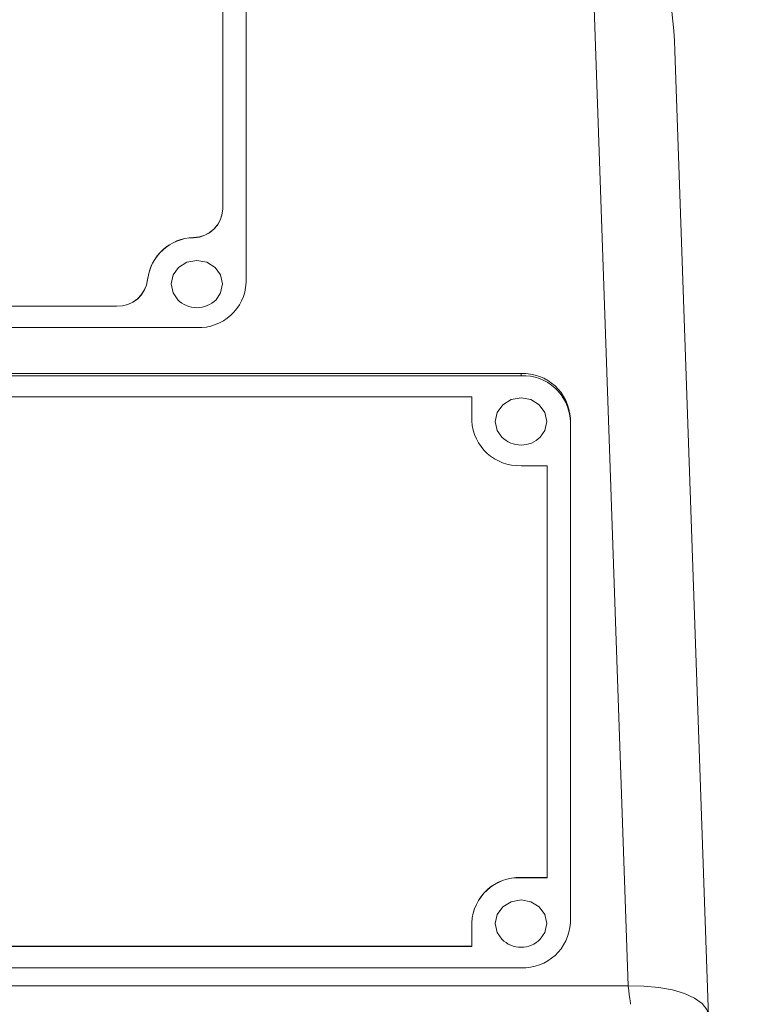
# Model space of a CAD drawing. Units: millimetres. Extents: x 11 to 1180, y 5 to 832.
# Drawn here: x 941 to 965, y 592 to 624 of the extents above; entities that cross this region are included whole.
import ezdxf

# ---------------------------------------------------------------- set-up
doc = ezdxf.new("R2010")
doc.units = ezdxf.units.MM

msp = doc.modelspace()

# ---------------------------------------------------------------- linework, layer by layer
at = {"color": 7, "linetype": 'Continuous', "lineweight": 15}
for p, q in [((948.78747864, 615.55972771), (948.78747864, 635.82460223)), ((948.02547796, 617.95248415), (948.02547796, 633.43184517)), ((961.25824306, 592.59048428), (959.96967011, 629.49037131)), ((965.17856969, 554.46580376), (962.780799, 623.1289824)), ((947.07502726, 617.03314459), (947.07502726, 617.02625529)), ((945.57349685, 615.66142814), (945.57349685, 615.65454132)), ((919.14867725, 614.79314741), (944.55961439, 614.79314741)), ((919.14867725, 614.78626059), (944.55961439, 614.78626059)), ((944.55961439, 614.79314741), (944.55961439, 614.78626059)), ((916.52947872, 614.09013794), (947.17881136, 614.09013794)), ((957.76214752, 612.58745021), (915.42881221, 612.58745021)), ((957.76214752, 612.51857704), (915.42881221, 612.51857704)), ((957.76214752, 612.51857704), (957.76214752, 612.58745021)), ((956.15347776, 611.82245439), (917.03747887, 611.82245439)), ((956.15347776, 611.04898479), (956.15347776, 611.82245439)), ((959.37081231, 611.04898479), (959.37081231, 611.11786044)), ((959.37081231, 594.65145395), (959.37081231, 611.04898479)), ((958.60881163, 609.57939502), (957.76214752, 609.57939502)), ((958.60881163, 596.12104621), (958.60881163, 609.57939502)), ((957.76214752, 596.12793054), (958.60881163, 596.12793054)), ((957.76214752, 596.12793054), (957.76214752, 596.12104621)), ((957.76214752, 596.12104621), (958.60881163, 596.12104621)), ((956.15347776, 594.65834326), (956.15347776, 594.65145395)), ((956.15347776, 593.87798435), (956.15347776, 594.65145395)), ((917.03747887, 593.88487365), (956.15347776, 593.88487365)), ((917.03747887, 593.87798435), (956.15347776, 593.87798435)), ((915.42881221, 593.1818617), (957.76214752, 593.1818617)), ((912.71947874, 592.59048428), (961.25824306, 592.59048428))]:
    msp.add_line(p, q, dxfattribs=at)
at = {"color": 7, "linetype": 'Continuous', "lineweight": 15, "flags": 128}
for points in [[(947.80454341, 615.00108814), (947.95564367, 615.22023704), (948.01964664, 615.51419224), (947.95564367, 615.80814745), (947.77337266, 616.0573495), (947.50058704, 616.22386253), (947.17881136, 616.28233469), (946.85703817, 616.22386253), (946.58425255, 616.0573495), (946.40198155, 615.80814745), (946.33797609, 615.51419224), (946.33797609, 615.51419224)], [(946.33797609, 615.51419224), (946.40198155, 615.22023704), (946.55307932, 615.00108814)], [(958.38787708, 610.51375495), (958.53897485, 610.73290384), (958.60298031, 611.02685905), (958.53897485, 611.32081425), (958.35670385, 611.57001631), (958.08391823, 611.73652933), (957.76214752, 611.79500149), (957.44037184, 611.73652933), (957.16758622, 611.57001631), (956.98531522, 611.32081425), (956.92130976, 611.02685905), (956.92130976, 611.02685905)], [(956.92130976, 611.02685905), (956.98531522, 610.73290384), (957.13641299, 610.51375495)], [(958.38787708, 594.11382006), (958.53897485, 594.33297144), (958.60298031, 594.62692664), (958.53897485, 594.92088185), (958.35670385, 595.1700839), (958.08391823, 595.33659444), (957.76214752, 595.3950666), (957.44037184, 595.33659444), (957.16758622, 595.1700839), (956.98531522, 594.92088185), (956.92130976, 594.62692664), (956.92130976, 594.62692664)], [(956.92130976, 594.62692664), (956.98531522, 594.33297144), (957.13641299, 594.11382006)], [(963.88130936, 591.6145377), (963.82461044, 591.8189866), (963.67105895, 592.01226459), (963.42644645, 592.18707508), (963.10000175, 592.33682182), (962.70405306, 592.45585229), (962.25354128, 592.53967132), (961.76545872, 592.58511986), (961.25824306, 592.59048428)]]:
    msp.add_lwpolyline(points, dxfattribs=at)
at = {"color": 8, "linetype": 'Continuous', "lineweight": 15, "flags": 128}
msp.add_lwpolyline([(961.3336628, 591.98774225), (961.33296741, 591.99329541), (961.32874045, 592.02708628), (961.32079813, 592.09055529), (961.30938384, 592.1817653), (961.29484528, 592.29795462), (961.2776245, 592.43558671), (961.25824306, 592.59048428)], dxfattribs=at)
at = {"color": 7, "linetype": 'Continuous', "lineweight": 15}
for centre, radius, start, end in [((947.05798449, 618.00140046), 0.96840585, 271.00838853, 357.512688763), ((947.05798032, 617.99451544), 0.9684102, 271.008630794, 357.512446499), ((947.10812768, 615.48923873), 1.54426065, 91.228199011, 173.598046599), ((947.10812219, 615.48235512), 1.54425484, 91.227999916, 173.598142381), ((944.59801107, 615.77440242), 0.98200596, 267.759149634, 353.393814274), ((944.59801257, 615.76751384), 0.98200426, 267.759057874, 353.393906034), ((947.24534507, 615.6325559), 1.54385229, 267.530021714, 357.296181222), ((947.17881207, 615.61590421), 0.87723344, 224.495790816, 270), ((947.17881207, 615.61590421), 0.87723344, 270, 315.504209184), ((957.8286766, 611.0450298), 1.54385454, 2.703906079, 92.469802889), ((957.82867283, 610.97615262), 1.54385838, 2.703955975, 92.469656562), ((957.69561766, 611.12181979), 1.54385893, 182.704060528, 272.469824631), ((957.76214541, 611.12857087), 0.87723344, 224.495790816, 270), ((957.76214541, 611.12857087), 0.87723344, 270, 315.504209184), ((957.69561004, 594.58551399), 1.54385105, 87.529879589, 177.29613882), ((957.69561759, 594.57862164), 1.54385873, 87.530172242, 177.296039032), ((957.82867283, 594.72428612), 1.54385838, 267.530343438, 357.296044025), ((957.76214541, 594.72863754), 0.87723344, 224.495790816, 270), ((957.76214541, 594.72863754), 0.87723344, 270, 315.504209184)]:
    msp.add_arc(centre, radius, start, end, dxfattribs=at)
msp.add_ellipse((960.1577319, 623.03738312), major_axis=(0.2253206, -6.45233782), ratio=0.4065298291, start_param=1.5707963268, end_param=3.1273972727, dxfattribs=at)

doc.saveas('drawing.dxf')
